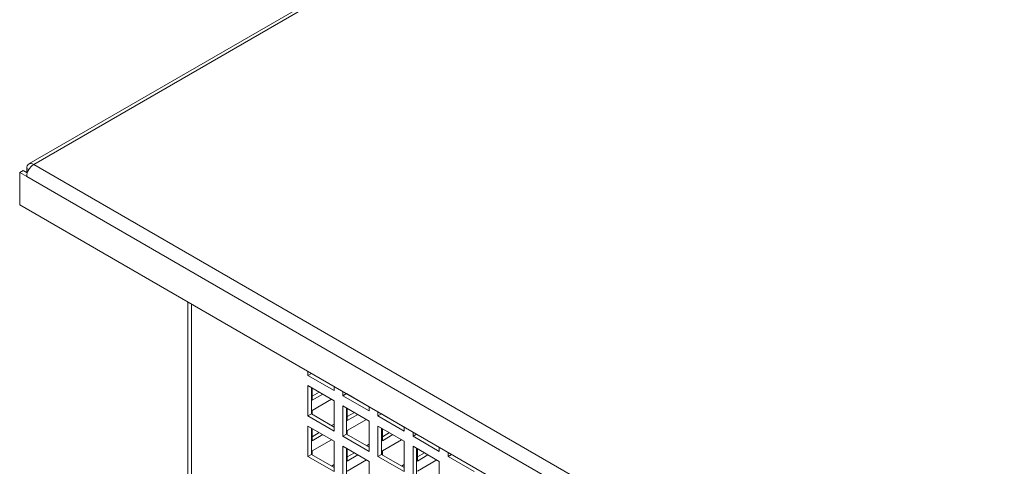
# Model space of a CAD drawing. Units: millimetres. Extents: x -67121 to -43993, y 88154 to 121262.
# Drawn here: x -45630 to -45233, y 120206 to 120387 of the extents above; entities that cross this region are included whole.
import ezdxf

# ---------------------------------------------------------------- set-up
doc = ezdxf.new("R2010")
doc.units = ezdxf.units.MM

msp = doc.modelspace()

# ---------------------------------------------------------------- linework, layer by layer
at = {"color": 7, "linetype": 'Continuous', "lineweight": 15}
for p, q in [((-44800.45, 120805.22), (-45626.35, 120328.44)), ((-44798.45, 120805.03), (-45624.35, 120328.24)), ((-45624.35, 120328.24), (-44899.57, 119909.83)), ((-45628.6, 120325.79), (-45630.01, 120324.98)), ((-45630.01, 120324.98), (-45630.01, 120311.91)), ((-45630.01, 120324.98), (-45627.18, 120323.35)), ((-45626.93, 120324.83), (-45628.6, 120325.79)), ((-45627.18, 120324.98), (-45627.18, 120326.61)), ((-45627.18, 120323.35), (-44902.4, 119904.94)), ((-45630.01, 120311.91), (-44899.57, 119890.24)), ((-45562.13, 120272.73), (-45562.13, 120035.92)), ((-45560.71, 120271.91), (-45560.71, 120003.26)), ((-45513.69, 120244.76), (-45513.69, 120243.12)), ((-45513.69, 120243.12), (-45512.28, 120243.94)), ((-45512.28, 120243.95), (-45512.28, 120243.94)), ((-45512.28, 120243.94), (-45503.08, 120238.63)), ((-45511.92, 120243.74), (-45511.92, 120243.74)), ((-45513.69, 120243.12), (-45503.08, 120237)), ((-45513.69, 120239.04), (-45513.69, 120226.79)), ((-45503.08, 120232.92), (-45513.69, 120239.04)), ((-45512.28, 120238.22), (-45512.28, 120227.61)), ((-45511.92, 120238.02), (-45511.92, 120233.11)), ((-45511.92, 120234.75), (-45509.09, 120236.38)), ((-45511.92, 120233.11), (-45507.67, 120235.57)), ((-45504.14, 120239.24), (-45504.13, 120239.24)), ((-45503.08, 120237), (-45503.08, 120238.64)), ((-45499.55, 120236.6), (-45499.55, 120234.96)), ((-45499.55, 120234.96), (-45498.14, 120235.78)), ((-45498.14, 120235.78), (-45488.94, 120230.47)), ((-45498.14, 120235.78), (-45498.14, 120235.78)), ((-45497.78, 120235.58), (-45497.78, 120235.57)), ((-45504.14, 120233.53), (-45511.92, 120229.03)), ((-45503.08, 120220.67), (-45503.08, 120232.92)), ((-45499.55, 120234.96), (-45488.94, 120228.84)), ((-45513.69, 120226.79), (-45512.28, 120227.61)), ((-45512.28, 120227.61), (-45503.08, 120222.3)), ((-45511.92, 120229.03), (-45511.92, 120227.41)), ((-45499.55, 120230.88), (-45499.55, 120218.63)), ((-45488.94, 120224.75), (-45499.55, 120230.88)), ((-45498.14, 120230.06), (-45498.14, 120219.45)), ((-45497.78, 120229.86), (-45497.78, 120224.95)), ((-45497.78, 120226.58), (-45494.94, 120228.22)), ((-45489.99, 120231.08), (-45489.99, 120231.08)), ((-45488.94, 120228.84), (-45488.94, 120230.48)), ((-45485.41, 120228.44), (-45485.41, 120226.8)), ((-45485.41, 120226.8), (-45483.99, 120227.61)), ((-45483.99, 120227.62), (-45483.99, 120227.61)), ((-45483.99, 120227.61), (-45474.8, 120222.31)), ((-45513.69, 120226.79), (-45503.08, 120220.67)), ((-45497.78, 120224.95), (-45493.53, 120227.4)), ((-45489.99, 120225.36), (-45497.78, 120220.86)), ((-45488.94, 120212.51), (-45488.94, 120224.75)), ((-45485.41, 120226.8), (-45474.8, 120220.67)), ((-45483.64, 120227.41), (-45483.64, 120227.41)), ((-45513.69, 120222.71), (-45513.69, 120210.46)), ((-45503.08, 120216.59), (-45513.69, 120222.71)), ((-45512.28, 120221.89), (-45512.28, 120211.28)), ((-45511.92, 120221.69), (-45511.92, 120216.78)), ((-45511.92, 120218.41), (-45509.09, 120220.05)), ((-45504.14, 120222.91), (-45503.08, 120223.52)), ((-45497.78, 120220.86), (-45497.78, 120219.24)), ((-45485.41, 120222.71), (-45485.41, 120210.46)), ((-45474.8, 120216.59), (-45485.41, 120222.71)), ((-45483.99, 120221.9), (-45483.99, 120211.28)), ((-45483.64, 120221.69), (-45483.64, 120216.78)), ((-45483.64, 120218.41), (-45480.8, 120220.05)), ((-45475.85, 120222.91), (-45475.84, 120222.91)), ((-45474.8, 120220.67), (-45474.8, 120222.31)), ((-45471.26, 120220.27), (-45471.26, 120218.63)), ((-45511.92, 120216.78), (-45507.67, 120219.24)), ((-45504.14, 120217.19), (-45511.92, 120212.7)), ((-45503.08, 120204.34), (-45503.08, 120216.59)), ((-45499.55, 120218.63), (-45498.14, 120219.45)), ((-45499.55, 120218.63), (-45488.94, 120212.51)), ((-45498.14, 120219.45), (-45488.94, 120214.14)), ((-45483.64, 120216.78), (-45479.38, 120219.24)), ((-45475.85, 120217.19), (-45483.64, 120212.7)), ((-45474.8, 120204.34), (-45474.8, 120216.59)), ((-45471.26, 120218.63), (-45469.85, 120219.45)), ((-45471.26, 120218.63), (-45460.66, 120212.51)), ((-45469.85, 120219.46), (-45469.85, 120219.45)), ((-45469.85, 120219.45), (-45460.66, 120214.14)), ((-45469.5, 120219.25), (-45469.5, 120219.24)), ((-45511.92, 120212.7), (-45511.92, 120211.07)), ((-45499.55, 120214.55), (-45499.55, 120202.3)), ((-45488.94, 120208.42), (-45499.55, 120214.55)), ((-45498.14, 120213.73), (-45498.14, 120203.11)), ((-45497.78, 120213.53), (-45497.78, 120208.61)), ((-45497.78, 120210.25), (-45494.94, 120211.89)), ((-45489.99, 120214.74), (-45488.94, 120215.35)), ((-45483.64, 120212.7), (-45483.64, 120211.08)), ((-45471.26, 120214.55), (-45471.26, 120202.3)), ((-45460.66, 120208.43), (-45471.26, 120214.55)), ((-45469.85, 120213.73), (-45469.85, 120203.12)), ((-45469.5, 120213.53), (-45469.5, 120208.61)), ((-45469.5, 120210.24), (-45466.65, 120211.89)), ((-45461.7, 120214.74), (-45461.7, 120214.75)), ((-45460.66, 120212.51), (-45460.66, 120214.15)), ((-45457.12, 120212.11), (-45457.12, 120210.47)), ((-45513.69, 120210.46), (-45512.28, 120211.28)), ((-45513.69, 120210.46), (-45503.08, 120204.34)), ((-45512.28, 120211.28), (-45503.08, 120205.97)), ((-45497.78, 120208.61), (-45493.53, 120211.07)), ((-45489.99, 120209.03), (-45497.78, 120204.53)), ((-45488.94, 120196.18), (-45488.94, 120208.42)), ((-45485.41, 120210.46), (-45483.99, 120211.28)), ((-45485.41, 120210.46), (-45474.8, 120204.34)), ((-45483.99, 120211.28), (-45474.8, 120205.97)), ((-45469.5, 120208.61), (-45465.24, 120211.07)), ((-45461.7, 120209.03), (-45469.5, 120204.53)), ((-45460.66, 120196.18), (-45460.66, 120208.43)), ((-45457.12, 120210.47), (-45455.71, 120211.28)), ((-45457.12, 120210.47), (-45446.52, 120204.34)), ((-45455.71, 120211.29), (-45455.71, 120211.28)), ((-45455.71, 120211.28), (-45446.52, 120205.98)), ((-45455.36, 120211.09), (-45455.36, 120211.08)), ((-45504.14, 120206.58), (-45503.08, 120207.19)), ((-45475.85, 120206.58), (-45474.8, 120207.18)), ((-45447.56, 120206.58), (-45447.55, 120206.58))]:
    msp.add_line(p, q, dxfattribs=at)
at = {"color": 8, "linetype": 'Continuous', "lineweight": 15}
msp.add_line((-45626.35, 120326.13), (-45627.18, 120326.61), dxfattribs=at)
at = {"color": 7, "linetype": 'Continuous', "lineweight": 15}
for centre, radius, start, end in [((-45625.46, 120326.89), 1.75, 50.7945, 189.2163), ((-45621.04, 120323.07), 6.15, 122.6046, 177.3954)]:
    msp.add_arc(centre, radius, start, end, dxfattribs=at)

doc.saveas('drawing.dxf')
